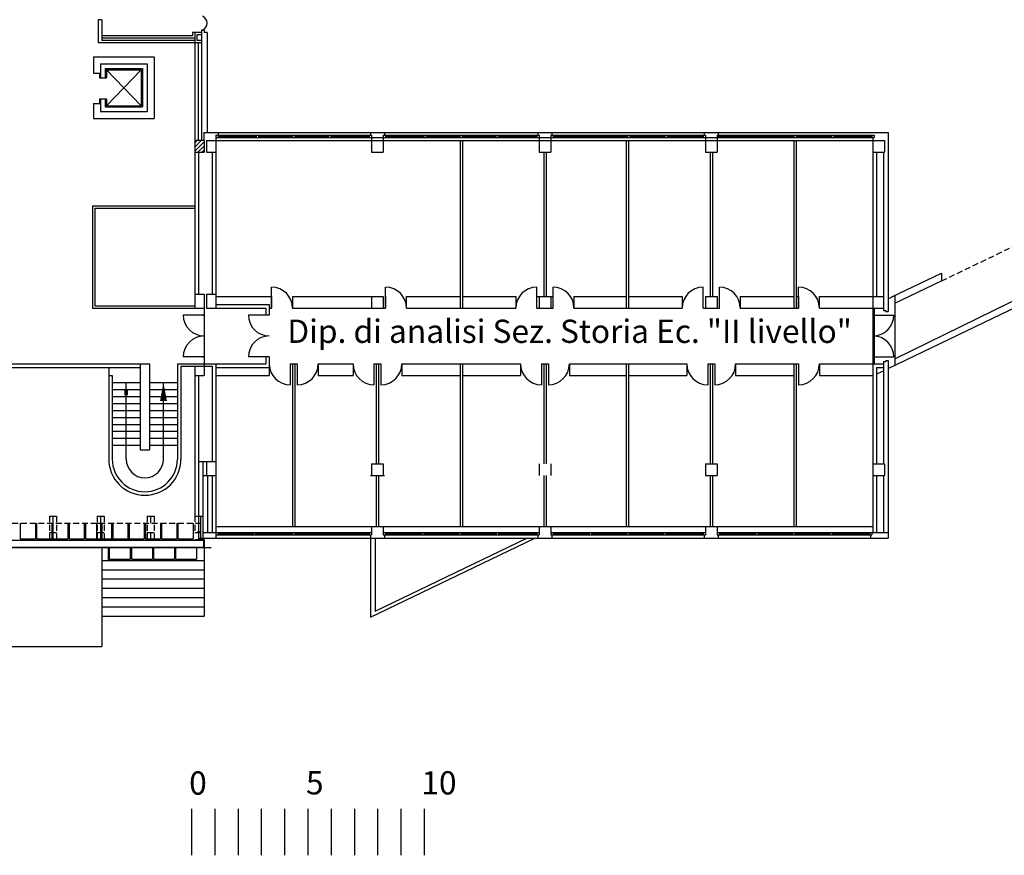
# Model space of a CAD drawing. Extents: x -162 to 474, y -142 to 123.
# Drawn here: x -8 to 34, y 41 to 77 of the extents above; entities that cross this region are included whole.
import ezdxf

# ---------------------------------------------------------------- set-up
doc = ezdxf.new("R2010")
doc.units = 0
doc.header["$MEASUREMENT"] = 0
doc.linetypes.add('TRATTEGGIATA2', pattern=[0.375, 0.25, -0.125])
for name, color, linetype in [('DESTINAZ', 7, 'CONTINUOUS'), ('DESTINAZIONE', 1, 'CONTINUOUS'), ('DESTINAZIONI', 20, 'CONTINUOUS'), ('INFISSIESTERNI', 9, 'CONTINUOUS'), ('INFISSINT', 5, 'CONTINUOUS'), ('QUOTE', 1, 'CONTINUOUS'), ('STRUTTURE', 7, 'CONTINUOUS')]:
    doc.layers.add(name, color=color, linetype=linetype)
doc.styles.get("Standard").update_dxf_attribs({"font": 'ISOCP'})

# ---------------------------------------------------------------- blocks, each defined once
blk = doc.blocks.new('A$C165528E9')
at = {"layer": 'QUOTE', "color": 0}
for p, q in [((0.103, 2), (0.103, 0)), ((0.103, 2), (0.103, 0)), ((1.103, 2), (1.103, 0.001)), ((2.103, 2), (2.103, 0)), ((3.103, 2), (3.103, 0.001)), ((4.103, 2), (4.103, 0)), ((5.103, 2), (5.103, 0.001)), ((6.103, 2), (6.103, 0)), ((7.103, 2), (7.103, 0.001)), ((8.103, 2), (8.103, 0)), ((9.103, 2), (9.103, 0.001)), ((10.103, 2), (10.103, 0)), ((1.103, 1.5), (1.103, 0.5))]:
    blk.add_line(p, q, dxfattribs=at)
at = {"layer": 'DESTINAZIONE', "color": 0, "ltscale": 2}
blk.add_text('10', height=1, dxfattribs=at).set_placement((9.982, 2.616))
at = {"layer": 'QUOTE', "color": 0, "ltscale": 2, "char_height": 1, "width": 0.15722, "attachment_point": 1}
for s, insert in [('0', (0, 3.608)), ('5', (5.022, 3.619))]:
    blk.add_mtext(s, dxfattribs=dict(at, insert=insert))
blk = doc.blocks.new('A$C7C417DF4')
at = {"layer": 'DESTINAZIONI', "color": 0}
blk.add_blockref('A$C165528E9', (0, 0), dxfattribs=at)

msp = doc.modelspace()

# ---------------------------------------------------------------- hatches: boundary and pattern name
at = {"layer": 'STRUTTURE'}
h = msp.add_hatch(dxfattribs=at)
h.set_pattern_fill('ANSI31', color=256, style=0)
h.set_pattern_definition([(45, (-165.65172, 21.42312), (-0.08838835, 0.08838835), [])])
h.paths.add_polyline_path([(-0.93169, 71.37312), (-0.72672, 71.37312), (-0.72672, 71.87312), (-0.93169, 71.87312)])
h.paths.add_polyline_path([(-0.72672, 71.37312), (-0.53169, 71.37312), (-0.53169, 71.87312), (-0.72672, 71.87312)])
h.paths.add_polyline_path([(-0.72672, 78.97312), (-0.93169, 78.97312), (-0.93169, 78.57312), (-0.72672, 78.57312)])
h.paths.add_polyline_path([(-0.53169, 78.97312), (-0.72672, 78.97312), (-0.72672, 78.57312), (-0.53169, 78.57312)])

# ---------------------------------------------------------------- linework, layer by layer
at = {"layer": 'INFISSIESTERNI'}
for p, q in [((-0.03045, 72.01312), (6.66955, 72.01312)), ((0.06955, 72.11312), (0.06955, 72.01312)), ((0.06955, 72.11312), (6.61955, 72.11312)), ((0.06955, 72.06312), (1.71584, 72.06312)), ((1.71584, 72.11312), (1.71584, 72.01312)), ((1.81584, 72.11312), (1.81584, 72.01312)), ((1.81584, 72.06312), (3.27328, 72.06312)), ((3.37328, 72.06312), (4.81584, 72.06312)), ((4.81584, 72.11312), (4.81584, 72.01312)), ((4.91584, 72.11312), (4.91584, 72.01312)), ((4.91584, 72.06312), (6.56955, 72.06312)), ((6.56955, 72.11312), (6.56955, 72.01312)), ((7.16955, 72.01312), (13.76955, 72.01312)), ((7.16955, 72.01312), (13.87328, 72.01312)), ((7.21955, 72.11312), (13.82328, 72.11312)), ((7.26955, 72.11312), (7.26955, 72.01312)), ((7.26955, 72.06312), (8.91099, 72.06312)), ((8.91099, 72.11312), (8.91099, 72.01312)), ((9.01099, 72.11312), (9.01099, 72.01312)), ((9.01099, 72.06312), (10.46955, 72.06312)), ((10.46955, 72.11312), (10.46955, 72.01312)), ((10.56955, 72.11312), (10.56955, 72.01312)), ((10.56955, 72.06312), (12.01099, 72.06312)), ((12.01099, 72.11312), (12.01099, 72.01312)), ((12.11099, 72.11312), (12.11099, 72.01312)), ((12.11099, 72.06312), (13.76955, 72.06312)), ((13.76955, 72.11312), (13.76955, 72.01312)), ((14.37328, 72.01312), (21.02328, 72.01312)), ((14.42328, 72.11312), (21.01955, 72.11312)), ((14.47328, 72.11312), (14.47328, 72.01312)), ((14.47328, 72.06312), (17.67328, 72.06312)), ((17.77234, 72.06312), (19.27234, 72.06312)), ((19.37234, 72.06312), (20.92389, 72.06312)), ((20.92389, 72.11351), (20.92389, 72.01351)), ((21.49423, 72.01312), (28.19423, 72.01312)), ((21.52328, 72.11312), (28.27328, 72.11312)), ((21.52328, 72.06312), (24.82328, 72.06312)), ((21.52328, 72.01312), (24.82328, 72.01312)), ((24.82328, 72.11312), (24.82328, 72.01312)), ((24.87328, 72.01312), (28.27328, 72.01312)), ((24.92328, 72.11312), (24.92328, 72.01312)), ((24.92328, 72.06312), (26.44675, 72.06312)), ((26.44675, 72.11312), (26.44675, 72.01312)), ((26.54675, 72.11312), (26.54675, 72.01312)), ((26.54675, 72.06312), (28.17328, 72.06312)), ((28.17328, 72.11312), (28.17328, 72.01312)), ((28.27328, 72.11312), (28.27328, 72.01312)), ((28.27328, 64.67312), (28.27328, 62.27312)), ((-8.43243, 55.42312), (-8.43243, 54.74812)), ((-7.78243, 55.42312), (-7.78243, 54.74812)), ((-7.73243, 55.42312), (-7.73243, 54.74812)), ((-7.08243, 55.42312), (-7.08243, 54.74812)), ((-7.03243, 55.42312), (-7.03243, 54.74812)), ((-6.38243, 55.42312), (-6.38243, 54.74812)), ((-6.33243, 55.42312), (-6.33243, 54.74812)), ((-5.68243, 55.42312), (-5.68243, 54.74812)), ((-5.63243, 55.42312), (-5.63243, 54.74812)), ((-5.15464, 55.42312), (-5.15464, 54.74812)), ((-4.98243, 55.42312), (-4.98243, 54.69812)), ((-4.93243, 55.42312), (-4.93243, 54.74812)), ((-4.93243, 55.42312), (-4.93243, 54.69812)), ((-4.50464, 55.42312), (-4.50464, 54.74812)), ((-4.45464, 55.42312), (-4.45464, 54.74812)), ((-3.80464, 55.42312), (-3.80464, 54.74812)), ((-3.75464, 55.42312), (-3.75464, 54.74812)), ((-3.10464, 55.42312), (-3.10464, 54.74812)), ((-3.05464, 55.42312), (-3.05464, 54.74812)), ((-2.40464, 55.42312), (-2.40464, 54.74812)), ((-2.35464, 55.42312), (-2.35464, 54.74812)), ((-1.70464, 55.42312), (-1.70464, 54.74812)), ((-1.65464, 55.42312), (-1.65464, 54.74812)), ((-1.00464, 55.42312), (-1.00464, 54.74812)), ((-9.40253, 54.69812), (-0.73243, 54.69812)), ((-8.43243, 54.74812), (-7.78243, 54.74812)), ((-7.73243, 54.74812), (-7.08243, 54.74812)), ((-7.03243, 54.74812), (-6.38243, 54.74812)), ((-6.33243, 54.74812), (-5.68243, 54.74812)), ((-5.63243, 54.74812), (-4.98243, 54.74812)), ((-5.32964, 54.69812), (-0.55172, 54.69812)), ((-5.15464, 54.74812), (-4.50464, 54.74812)), ((-4.93243, 54.74812), (-4.28243, 54.74812)), ((-4.45464, 54.74812), (-3.80464, 54.74812)), ((-4.23243, 54.74812), (-3.58243, 54.74812)), ((-3.75464, 54.74812), (-3.10464, 54.74812)), ((-3.05464, 54.74812), (-2.40464, 54.74812)), ((-2.35464, 54.74812), (-1.70464, 54.74812)), ((-1.65464, 54.74812), (-1.00464, 54.74812)), ((-0.55172, 54.69812), (-0.55172, 54.39812)), ((-0.52672, 54.72312), (-0.52672, 54.37312)), ((-0.02672, 55.02312), (6.62328, 55.02312)), ((-0.02672, 54.92312), (6.52417, 54.92312)), ((-0.02672, 54.92312), (6.57417, 54.92312)), ((0.07328, 55.02312), (0.07328, 54.92312)), ((0.07328, 54.97312), (1.57328, 54.97312)), ((0.12417, 55.02312), (6.67417, 55.02312)), ((0.12417, 54.92312), (6.52417, 54.92312)), ((1.57328, 55.02312), (1.57328, 54.92312)), ((1.67328, 55.02312), (1.67328, 54.92312)), ((1.67328, 54.97312), (3.27328, 54.97312)), ((3.27328, 55.02312), (3.27328, 54.92312)), ((3.37328, 55.02312), (3.37328, 54.92312)), ((3.37328, 54.97312), (4.97328, 54.97312)), ((4.92417, 54.97312), (6.57417, 54.97312)), ((4.97328, 55.02312), (4.97328, 54.92312)), ((5.07328, 55.02312), (5.07328, 54.92312)), ((5.07328, 54.97312), (6.52328, 54.97312)), ((6.57417, 55.02312), (6.57417, 54.92312)), ((6.57417, 54.92312), (6.62417, 54.92312)), ((7.17417, 55.02312), (13.82328, 55.02312)), ((7.22417, 55.02312), (7.32417, 55.02312)), ((7.22417, 54.92312), (13.82328, 54.92312)), ((7.27417, 55.02312), (7.27417, 54.92312)), ((7.27417, 54.97312), (8.82417, 54.97312)), ((7.27417, 54.92312), (7.32417, 54.92312)), ((7.32417, 55.02312), (13.87328, 55.02312)), ((7.32417, 54.92312), (13.77417, 54.92312)), ((8.82417, 55.02312), (8.82417, 54.92312)), ((8.92417, 55.02312), (8.92417, 54.92312)), ((8.92417, 54.97312), (10.42417, 54.97312)), ((10.42417, 55.02312), (10.42417, 54.92312)), ((10.52417, 55.02312), (10.52417, 54.92312)), ((10.52417, 54.97312), (12.02417, 54.97312)), ((12.02417, 55.02312), (12.02417, 54.92312)), ((12.12417, 55.02312), (12.12417, 54.92312)), ((12.12417, 54.97312), (13.77417, 54.97312)), ((13.77417, 55.02312), (13.77417, 54.92312)), ((14.37328, 55.02312), (21.02328, 55.02312)), ((14.42328, 54.92312), (20.97328, 54.92312)), ((14.42417, 55.02312), (14.52417, 55.02312)), ((14.42417, 55.02312), (14.52417, 55.02312)), ((14.42417, 55.02312), (14.52417, 55.02312)), ((14.47417, 55.02312), (14.47417, 54.92312)), ((14.47417, 54.97312), (16.02417, 54.97312)), ((14.47417, 54.92312), (14.52417, 54.92312)), ((14.47417, 54.92312), (14.52417, 54.92312)), ((14.52417, 55.02312), (20.97225, 55.02312)), ((14.52417, 54.97312), (16.02417, 54.97312)), ((14.52417, 54.92312), (20.92417, 54.92312)), ((14.52417, 54.92312), (20.92417, 54.92312)), ((16.02417, 55.02312), (16.02417, 54.92312)), ((16.12417, 55.02312), (16.12417, 54.92312)), ((16.12417, 54.97312), (17.62417, 54.97312)), ((17.62417, 55.02312), (17.62417, 54.92312)), ((17.72417, 55.02312), (17.72417, 54.92312)), ((17.72417, 54.97312), (19.22417, 54.97312)), ((19.22417, 55.02312), (19.22417, 54.92312)), ((19.32417, 55.02312), (19.32417, 54.92312)), ((19.32417, 54.97312), (20.92417, 54.97312)), ((20.92417, 55.02312), (20.92417, 54.92312)), ((21.52328, 55.02312), (28.17314, 55.02312)), ((21.52328, 54.92312), (28.12314, 54.92312)), ((21.57225, 54.92312), (21.57328, 54.92312)), ((21.62314, 55.02312), (21.62314, 54.92312)), ((21.62314, 54.97312), (23.17314, 54.97312)), ((23.17314, 55.02312), (23.17314, 54.92312)), ((23.27314, 55.02312), (23.27314, 54.92312)), ((23.27314, 54.97312), (24.77314, 54.97312)), ((24.77314, 55.02312), (24.77314, 54.92312)), ((24.87314, 55.02312), (24.87314, 54.92312)), ((24.87314, 54.97312), (26.37314, 54.97312)), ((26.37314, 55.02312), (26.37314, 54.92312)), ((26.47314, 55.02312), (26.47314, 54.92312)), ((26.47314, 54.97312), (28.07314, 54.97312)), ((28.07314, 55.02312), (28.07314, 54.92312)), ((-9.42753, 54.37312), (-0.22672, 54.37312)), ((-9.40253, 54.39812), (-0.55172, 54.39812)), ((-5.32964, 54.39812), (-0.55172, 54.39812)), ((-5.32964, 54.37312), (-0.52964, 54.37312)), ((-4.65464, 54.37312), (-4.65464, 53.82312)), ((-4.60464, 54.37312), (-4.60464, 53.87312)), ((-3.70464, 54.37312), (-3.70464, 53.87312)), ((-3.65464, 54.37312), (-3.65464, 53.87312)), ((-2.75464, 54.37312), (-2.75464, 53.87312)), ((-2.70464, 54.37312), (-2.70464, 53.87312)), ((-1.80464, 54.37312), (-1.80464, 53.87312)), ((-1.75464, 54.37312), (-1.75464, 53.87312)), ((-0.85464, 54.37312), (-0.85464, 53.87312)), ((-4.92964, 53.82312), (-0.52964, 53.82312)), ((-4.60464, 53.87312), (-3.70464, 53.87312)), ((-3.65464, 53.87312), (-2.75464, 53.87312)), ((-2.70464, 53.87312), (-1.80464, 53.87312)), ((-1.75464, 53.87312), (-0.85464, 53.87312))]:
    msp.add_line(p, q, dxfattribs=at)
at = {"layer": 'INFISSIESTERNI', "linetype": 'TRATTEGGIATA2'}
for p, q in [((3.27328, 72.11312), (3.27328, 72.01312)), ((3.37328, 72.11312), (3.37328, 72.01312)), ((16.07234, 72.11312), (16.07234, 72.01312)), ((16.17234, 72.11312), (16.17234, 72.01312)), ((17.67328, 72.11312), (17.67328, 72.01312)), ((17.77328, 72.11312), (17.77328, 72.01312)), ((19.27234, 72.11312), (19.27234, 72.01312)), ((19.37234, 72.11312), (19.37234, 72.01312))]:
    msp.add_line(p, q, dxfattribs=at)
at = {"layer": 'INFISSIESTERNI'}
for centre, start, end in [((28.22328, 64.37312), 270, 0), ((28.22328, 62.57312), 0, 90)]:
    msp.add_arc(centre, 0.9, start, end, dxfattribs=at)
at = {"layer": 'INFISSINT'}
for p, q in [((2.37328, 64.67312), (2.37328, 65.57312)), ((7.27328, 64.67312), (7.27328, 65.57312)), ((13.77328, 64.67312), (13.77328, 65.57312)), ((14.47328, 64.67312), (14.47328, 65.57312)), ((20.92328, 64.67312), (20.92328, 65.57312)), ((21.62328, 64.67312), (21.62328, 65.57312)), ((25.02328, 64.67312), (25.02328, 65.57312)), ((-0.52672, 64.37312), (-1.42672, 64.37312)), ((2.27328, 64.37312), (1.37328, 64.37312)), ((28.22328, 64.37312), (29.12328, 64.37312)), ((-0.52672, 62.57312), (-1.42672, 62.57312)), ((2.27328, 62.57312), (1.37328, 62.57312)), ((3.17328, 62.27312), (3.17328, 61.37312)), ((3.47328, 62.27312), (3.47328, 61.37312)), ((6.77328, 62.27399), (6.77328, 61.37399)), ((7.07328, 62.27399), (7.07328, 61.37399)), ((13.97328, 62.27399), (13.97328, 61.37399)), ((14.27328, 62.27399), (14.27328, 61.37399)), ((21.12328, 62.27312), (21.12328, 61.37399)), ((21.42328, 62.27312), (21.42328, 61.37399)), ((25.02328, 62.27399), (25.02328, 61.37399)), ((28.22328, 62.57312), (29.12328, 62.57312))]:
    msp.add_line(p, q, dxfattribs=at)
for centre, start, end in [((2.37328, 64.67312), 0, 90), ((7.27328, 64.67312), 360, 90), ((13.77328, 64.67312), 90, 180), ((14.47328, 64.67312), 0, 90), ((20.92328, 64.67312), 90, 180), ((21.62328, 64.67312), 0, 90), ((25.02328, 64.67312), 0, 90), ((-0.52672, 64.37312), 180, 270), ((2.27328, 64.37312), 180, 270), ((-0.52672, 62.57312), 90, 180), ((2.27328, 62.57312), 90, 180), ((3.17328, 62.27312), 180, 270), ((3.47328, 62.27312), 270, 0), ((6.77328, 62.27399), 180, 270), ((7.07328, 62.27399), 270, 0), ((13.97328, 62.27399), 180, 270), ((14.27328, 62.27399), 270, 0), ((21.12328, 62.27399), 180, 270), ((21.42328, 62.27399), 270, 359.944543), ((25.02328, 62.27399), 270, 0)]:
    msp.add_arc(centre, 0.9, start, end, dxfattribs=at)
at = {"layer": 'STRUTTURE'}
for p, q in [((-5.08169, 77.07312), (-5.08169, 76.07312)), ((-4.93169, 77.07312), (-5.08169, 77.07312)), ((-4.93169, 77.07312), (-4.93169, 76.17312)), ((-0.64169, 76.62312), (-0.64169, 71.87312)), ((-0.52169, 76.62312), (-0.64169, 76.62312)), ((-0.52169, 76.62312), (-0.52169, 76.52312)), ((-1.03169, 76.37312), (-4.93169, 76.37312)), ((-0.94169, 76.27312), (-4.93169, 76.27312)), ((-0.64169, 76.52312), (-1.03169, 76.52312)), ((-1.03169, 76.52312), (-1.03169, 76.37312)), ((-0.84169, 76.42312), (-0.84169, 76.17312)), ((-0.64169, 76.42312), (-0.84169, 76.42312)), ((-0.39904, 76.52312), (-0.52169, 76.52312)), ((-0.39904, 76.52312), (-0.39904, 72.22312)), ((-0.64169, 76.07312), (-5.08169, 76.07312)), ((-0.94169, 76.17312), (-4.93169, 76.17312)), ((-0.64169, 76.17312), (-0.84169, 76.17312)), ((-4.73169, 73.37312), (-3.23169, 74.92312)), ((-4.73169, 74.92312), (-3.23169, 73.37312)), ((-0.54169, 72.22312), (28.87328, 72.22312)), ((-0.54169, 72.22312), (-0.54169, 71.87312)), ((6.59423, 72.01312), (7.16955, 72.01312)), ((6.61955, 72.22312), (6.61955, 72.11312)), ((6.61955, 72.11312), (6.66955, 72.11312)), ((6.66955, 72.11312), (6.66955, 71.37312)), ((7.16955, 72.11312), (7.16955, 71.37312)), ((7.16955, 72.11312), (7.21955, 72.11312)), ((7.21955, 72.22312), (7.21955, 72.11312)), ((13.87328, 72.01312), (14.37328, 72.01312)), ((20.97389, 72.22351), (20.97389, 72.11351)), ((20.99423, 72.01312), (21.49423, 72.01312)), ((21.02328, 72.11351), (21.02328, 71.37351)), ((21.52328, 72.11351), (21.52328, 71.37351)), ((21.57389, 72.22351), (21.57389, 72.11351)), ((-0.52575, 71.87312), (-0.93169, 71.87312)), ((-0.02764, 71.87312), (28.22328, 71.87312)), ((-0.92672, 71.37312), (-0.52575, 71.37312)), ((21.02328, 71.37312), (21.52328, 71.37312)), ((-0.52672, 64.67312), (-0.52672, 62.17312)), ((-4.47672, 62.27312), (-2.87672, 62.27312)), ((5.87328, 62.27399), (5.87328, 61.77312)), ((13.07328, 62.27399), (13.07328, 61.77312)), ((20.22328, 62.27399), (20.22328, 61.77312)), ((-0.92672, 62.17312), (-0.92672, 61.77312)), ((-0.92672, 62.17312), (-0.52672, 62.17312)), ((-0.52672, 62.17312), (-0.52672, 61.77312)), ((-3.87672, 58.17312), (-3.87672, 61.47312)), ((-3.87672, 58.17312), (-3.87672, 61.47312)), ((-2.27672, 58.17312), (-2.27672, 61.47312)), ((-0.92672, 61.77312), (-0.92672, 55.72312)), ((-0.77672, 61.77312), (-0.77672, 55.04812)), ((-3.92672, 60.92312), (-3.92672, 61.12312)), ((-3.82672, 60.92312), (-3.82672, 61.12312)), ((-2.27672, 58.17312), (-2.27672, 60.37312)), ((-3.27672, 58.57312), (-2.87672, 58.57312)), ((-0.57672, 58.07312), (-0.57672, 54.77312)), ((-0.37672, 57.47312), (-0.37672, 55.02312)), ((6.62328, 57.47312), (7.22328, 57.47312)), ((-7.17682, 55.72312), (-6.87682, 55.72312)), ((-7.02682, 55.72312), (-7.02682, 55.42312)), ((-5.12964, 55.72312), (-4.82964, 55.72312)), ((-4.97964, 55.72312), (-4.97964, 55.42312)), ((-2.97964, 55.72312), (-2.67964, 55.72312)), ((-2.82964, 55.72312), (-2.82964, 55.42312)), ((-0.92672, 55.72312), (-0.57672, 55.72312)), ((-0.67964, 55.72312), (-0.67964, 55.02312)), ((-5.12964, 55.42312), (-4.82964, 55.42312)), ((-0.82964, 55.04812), (-0.67964, 55.04812)), ((-0.02672, 55.27312), (28.22328, 55.27312)), ((6.67417, 55.27312), (6.67417, 54.92312)), ((7.17417, 55.27312), (7.17417, 54.92312)), ((13.87328, 55.27312), (13.87328, 54.92312)), ((14.37328, 55.27312), (14.37328, 54.92312)), ((21.02328, 55.27312), (21.02328, 54.92312)), ((21.52328, 55.27312), (21.52328, 54.92312)), ((-7.17672, 55.02312), (-6.87672, 55.02312)), ((-7.17672, 54.72312), (-6.87672, 54.72312)), ((-7.02672, 55.02312), (-7.02672, 54.72312)), ((-7.02672, 54.97312), (-7.02672, 54.72312)), ((-5.15464, 55.02312), (-4.92672, 55.02312)), ((-5.12964, 54.72312), (-4.92672, 54.72312)), ((-4.97964, 55.02312), (-4.82964, 55.02312)), ((-2.97964, 55.02312), (-2.77672, 55.02312)), ((-2.97964, 55.02312), (-2.67964, 55.02312)), ((-2.97964, 54.72312), (-2.77672, 54.72312)), ((-2.97964, 54.72312), (-2.67964, 54.72312)), ((-2.82964, 55.02312), (-2.82964, 54.72312)), ((-0.92672, 55.02312), (-0.67964, 55.02312)), ((-0.92672, 54.72312), (-0.62672, 54.72312)), ((-0.92672, 54.69812), (-0.62672, 54.69812)), ((-0.82964, 55.02312), (-0.67964, 55.02312)), ((-0.82964, 54.72312), (-0.52672, 54.72312)), ((-0.77672, 55.02312), (-0.77672, 54.72312)), ((-0.67964, 55.02312), (-0.67964, 54.77312)), ((-0.57672, 55.02312), (-0.02672, 55.02312)), ((6.62328, 51.37504), (13.69108, 54.77312)), ((6.62417, 54.92312), (6.67417, 54.92312)), ((6.62417, 54.92312), (6.62417, 54.77312)), ((6.82328, 51.63763), (13.3449, 54.77312)), ((7.17417, 54.92312), (7.22417, 54.92312)), ((7.22417, 54.92312), (7.27417, 54.92312)), ((7.22417, 54.92312), (7.27417, 54.92312)), ((7.22417, 54.92312), (7.22417, 54.77312)), ((13.77328, 54.92312), (13.77417, 54.92312)), ((13.77328, 54.92312), (13.77417, 54.92312)), ((13.82328, 54.92312), (13.82328, 54.77312)), ((13.82328, 54.92312), (13.87328, 54.92312)), ((14.37314, 54.92312), (14.42328, 54.92312)), ((14.42328, 54.92312), (14.42328, 54.77312)), ((20.97328, 54.92312), (20.97328, 54.77312)), ((20.97328, 54.92312), (21.02328, 54.92312)), ((21.52328, 54.92312), (21.57328, 54.92312)), ((21.57328, 54.92312), (21.57328, 54.77312)), ((28.12314, 54.92312), (28.12314, 54.77312)), ((28.12314, 54.92312), (28.17314, 54.92312)), ((28.17314, 55.02312), (28.17314, 54.92312)), ((-4.92964, 54.37312), (-4.92964, 50.12312)), ((-4.92964, 53.42312), (-0.52964, 53.42312)), ((-4.92964, 53.02312), (-0.52964, 53.02312)), ((-4.92672, 53.02312), (-0.92672, 53.02312)), ((-4.92964, 52.62312), (-0.52964, 52.62312)), ((-4.92964, 52.22312), (-0.52964, 52.22312)), ((-4.92964, 51.82312), (-0.52964, 51.82312)), ((-4.92964, 51.42312), (-0.52964, 51.42312)), ((-9.92753, 50.12312), (-4.92964, 50.12312))]:
    msp.add_line(p, q, dxfattribs=at)
at = {"layer": 'STRUTTURE', "color": 7}
for p, q in [((-0.93169, 76.52312), (-0.93169, 71.87312)), ((-0.78169, 76.07312), (-0.78169, 71.87312)), ((-5.28169, 75.47312), (-2.68169, 75.47312)), ((-5.28169, 75.47312), (-5.28169, 74.77312)), ((-2.68169, 75.47312), (-2.68169, 72.82312)), ((-4.98169, 75.17312), (-2.98169, 75.17312)), ((-4.98169, 75.17312), (-4.98169, 74.57312)), ((-4.78169, 74.97312), (-3.18169, 74.97312)), ((-4.78169, 74.97312), (-4.78169, 74.57312)), ((-3.18169, 74.97312), (-3.18169, 73.32312)), ((-2.98169, 75.17312), (-2.98169, 73.12312)), ((-5.28169, 74.77312), (-4.98169, 74.77312)), ((-5.03169, 74.77312), (-5.03169, 74.57312)), ((-5.03169, 74.57312), (-4.73169, 74.57312)), ((-4.73169, 74.92312), (-3.23169, 74.92312)), ((-4.73169, 74.92312), (-4.73169, 74.57312)), ((-3.23169, 74.92312), (-3.23169, 73.37312)), ((-5.03169, 73.67312), (-4.73169, 73.67312)), ((-5.03169, 73.67312), (-5.03169, 73.47312)), ((-4.98169, 73.67312), (-4.98169, 73.12312)), ((-4.78169, 73.67312), (-4.78169, 73.32312)), ((-4.73169, 73.67312), (-4.73169, 73.37312)), ((-5.28169, 73.47312), (-5.28169, 72.82312)), ((-5.28169, 73.47312), (-4.98169, 73.47312)), ((-4.78169, 73.32312), (-3.18169, 73.32312)), ((-4.73169, 73.37312), (-3.23169, 73.37312)), ((-5.28169, 72.82312), (-2.68169, 72.82312)), ((-4.98169, 73.12312), (-2.98169, 73.12312)), ((-0.02764, 72.11312), (-0.02764, 65.27312)), ((-0.02764, 72.11312), (0.06955, 72.11312)), ((0.06955, 72.22312), (0.06955, 72.11312)), ((13.82328, 72.22312), (13.82328, 72.11312)), ((13.82328, 72.11312), (13.87328, 72.11312)), ((13.87328, 72.11312), (13.87328, 71.87312)), ((14.37328, 72.11312), (14.37328, 71.37312)), ((14.37328, 72.11312), (14.42328, 72.11312)), ((14.42328, 72.22312), (14.42328, 72.11312)), ((28.22328, 72.01312), (28.22328, 57.97312)), ((28.87328, 72.22312), (28.87328, 65.40118)), ((-0.93169, 71.87312), (-0.93169, 71.37312)), ((-0.52575, 71.87312), (-0.52575, 71.37312)), ((-0.42764, 71.87312), (-0.02764, 71.87312)), ((-0.42672, 71.87312), (-0.42672, 71.37312)), ((6.67328, 71.87312), (7.17328, 71.87312)), ((7.17328, 71.87312), (7.17328, 71.37312)), ((10.47328, 71.87312), (10.47328, 64.67312)), ((10.57328, 71.87312), (10.57328, 64.67312)), ((13.87328, 71.87312), (13.87328, 71.37312)), ((13.87328, 71.87312), (14.37328, 71.87312)), ((14.37328, 71.87312), (14.37328, 71.37312)), ((17.62328, 71.87312), (17.62328, 64.67312)), ((17.72328, 71.87312), (17.72328, 64.67312)), ((21.02328, 71.87312), (21.02328, 71.37312)), ((21.02328, 71.87312), (21.52328, 71.87312)), ((21.02328, 71.87312), (21.52328, 71.87312)), ((21.52328, 71.87312), (21.52328, 71.37312)), ((24.82328, 71.87312), (24.82328, 64.67312)), ((24.92328, 71.87312), (24.92328, 64.67312)), ((28.22328, 71.87312), (28.72328, 71.87312)), ((28.72328, 71.87312), (28.72328, 71.37312)), ((-0.92672, 71.37312), (-0.92672, 64.67312)), ((-0.77672, 71.37312), (-0.77672, 65.27312)), ((-0.42672, 71.37312), (-0.02672, 71.37312)), ((-0.17764, 71.37312), (-0.17764, 65.27312)), ((6.67328, 71.37312), (7.17328, 71.37312)), ((13.87328, 71.37312), (14.37328, 71.37312)), ((14.07328, 71.37312), (14.07328, 65.17312)), ((14.17328, 71.37312), (14.17328, 65.17312)), ((21.22328, 71.37312), (21.22328, 65.17312)), ((21.32328, 71.37312), (21.32328, 65.17312)), ((28.22328, 71.37312), (28.72328, 71.37312)), ((28.37328, 71.37312), (28.37328, 65.17312)), ((28.67328, 71.37312), (28.67328, 65.17312)), ((29.17328, 62.49642), (46.52419, 70.97883)), ((-5.32672, 69.07312), (-5.32672, 64.67312)), ((-5.32672, 69.07312), (-0.92672, 69.07312)), ((-5.22672, 68.97312), (-0.92672, 68.97312)), ((-5.22672, 68.97312), (-5.22672, 64.77312)), ((28.87328, 68.30312), (28.87328, 64.52312)), ((29.04329, 65.15005), (31.17328, 66.17411)), ((31.17328, 66.17411), (31.17328, 65.84124)), ((29.17328, 64.87967), (31.17328, 65.84124)), ((-0.92672, 65.27312), (-0.52672, 65.27312)), ((-0.52672, 65.27312), (-0.52672, 64.67312)), ((-0.42672, 65.27312), (-0.02672, 65.27312)), ((-0.42672, 65.27312), (-0.42672, 64.67312)), ((-0.02672, 65.27312), (-0.02672, 64.67312)), ((28.67328, 65.27312), (28.67328, 64.57312)), ((28.87328, 62.07246), (35.87328, 65.43794)), ((28.87328, 65.06831), (29.17328, 65.21254)), ((29.17328, 65.21254), (29.17328, 62.2167)), ((-5.22672, 64.77312), (-0.92672, 64.77312)), ((-0.02672, 65.17312), (2.37328, 65.17312)), ((-0.02672, 64.82312), (2.27328, 64.82312)), ((2.27328, 64.82312), (2.27328, 64.37312)), ((2.37328, 65.17312), (2.37328, 64.67312)), ((3.27328, 65.17312), (3.27328, 64.67312)), ((3.27328, 65.17312), (7.17328, 65.17312)), ((6.67328, 65.17312), (7.17328, 65.17312)), ((6.67328, 65.17312), (6.67328, 64.67312)), ((7.17328, 65.17312), (7.17328, 64.67312)), ((7.27328, 65.17312), (7.27328, 64.67312)), ((8.17328, 64.67312), (8.17328, 65.17312)), ((8.17328, 65.17312), (10.47328, 65.17312)), ((10.57328, 65.17312), (12.87328, 65.17312)), ((12.87328, 65.17312), (12.87328, 64.67312)), ((13.77328, 65.17312), (14.07328, 65.17312)), ((13.87328, 65.17312), (13.87328, 64.67312)), ((13.87328, 65.17312), (14.37328, 65.17312)), ((14.17328, 65.17312), (14.47328, 65.17312)), ((14.37328, 65.17312), (14.37328, 64.67312)), ((15.37328, 65.17312), (15.37328, 64.67312)), ((15.37328, 65.17312), (17.62328, 65.17312)), ((17.72328, 65.17312), (20.02328, 65.17312)), ((20.02328, 65.17312), (20.02328, 64.67312)), ((21.02328, 65.17312), (21.02328, 64.67312)), ((21.02328, 65.17312), (21.52328, 65.17312)), ((21.02328, 65.17312), (21.52328, 65.17312)), ((21.52328, 65.17312), (21.52328, 64.67312)), ((22.52328, 65.17312), (22.52328, 64.67312)), ((22.52328, 65.17312), (24.82328, 65.17312)), ((24.92328, 65.17312), (25.02328, 65.17312)), ((25.02328, 65.17312), (25.02328, 64.67312)), ((25.92328, 64.67312), (25.92328, 65.17312)), ((25.92328, 65.17312), (28.27328, 65.17312)), ((28.22328, 65.17312), (28.67328, 65.17312)), ((-5.32672, 64.67312), (-0.92672, 64.67312)), ((-0.92672, 64.67312), (-0.72672, 64.67312)), ((-0.92672, 64.67312), (-0.52672, 64.67312)), ((-0.92672, 64.67312), (-0.52672, 64.67312)), ((-0.92672, 64.67312), (-0.52672, 64.67312)), ((-0.57672, 64.37312), (-0.52672, 64.37312)), ((-0.42672, 64.67312), (-0.02672, 64.67312)), ((-0.02672, 64.67312), (2.12328, 64.67312)), ((-0.02672, 64.67312), (2.12328, 64.67312)), ((2.12328, 64.67312), (2.12328, 64.37312)), ((2.27328, 64.67312), (2.37328, 64.67312)), ((2.27328, 64.67312), (2.37328, 64.67312)), ((3.27328, 64.67312), (7.27328, 64.67312)), ((3.27328, 64.67312), (7.27328, 64.67312)), ((6.67328, 64.67312), (7.17328, 64.67312)), ((8.17328, 64.67312), (12.87328, 64.67312)), ((8.17328, 64.67312), (12.87328, 64.67312)), ((13.77328, 64.67312), (14.47328, 64.67312)), ((13.77328, 64.67312), (14.47328, 64.67312)), ((13.82328, 64.67312), (14.42328, 64.67312)), ((14.37328, 64.67312), (14.47328, 64.67312)), ((15.37328, 64.67312), (20.02328, 64.67312)), ((15.37328, 64.67312), (20.02328, 64.67312)), ((20.92328, 64.67312), (21.62328, 64.67312)), ((20.92328, 64.67312), (21.62328, 64.67312)), ((21.02328, 64.67312), (21.52328, 64.67312)), ((22.52328, 64.67312), (25.02328, 64.67312)), ((22.52328, 64.67312), (25.02328, 64.67312)), ((25.92328, 64.67312), (28.27328, 64.67312)), ((25.92328, 64.67312), (28.67328, 64.67312)), ((28.22328, 64.67312), (28.67328, 64.67312)), ((28.27328, 64.67312), (28.47328, 64.67312)), ((28.67328, 64.57312), (28.77328, 64.57312)), ((28.77328, 64.57312), (28.77328, 64.52312)), ((28.77328, 64.52312), (28.87328, 64.52312)), ((-0.57672, 63.47312), (-0.52672, 63.47312)), ((-12.02753, 62.27312), (-4.47672, 62.27312)), ((-4.62672, 62.27312), (-4.47672, 62.27312)), ((-3.27672, 62.27312), (-3.27672, 58.57312)), ((-3.27672, 62.27312), (-2.87672, 62.27312)), ((-2.87672, 62.27312), (-2.87672, 58.57312)), ((-1.67672, 62.27312), (-1.67672, 58.17312)), ((-1.67672, 62.27312), (2.12328, 62.27312)), ((-1.17625, 62.27312), (2.12328, 62.27312)), ((-0.92672, 62.27312), (-0.72672, 62.27312)), ((-0.57672, 62.57312), (-0.52672, 62.57312)), ((-0.02672, 62.27312), (-0.02672, 54.77312)), ((-0.02672, 62.27312), (2.12328, 62.27312)), ((2.12328, 62.57312), (2.12328, 62.27312)), ((2.27328, 62.57312), (2.27328, 62.12312)), ((2.27328, 62.27312), (2.27328, 61.77312)), ((3.17328, 62.27312), (3.47328, 62.27312)), ((3.17328, 62.27312), (3.17328, 61.77312)), ((3.17328, 62.27312), (3.47328, 62.27312)), ((3.27328, 62.27312), (3.27328, 55.27312)), ((3.37328, 62.27312), (3.37328, 55.27312)), ((3.47328, 62.27312), (3.47328, 61.77312)), ((4.37328, 62.27312), (5.87328, 62.27312)), ((4.37328, 62.27312), (4.37328, 61.77312)), ((4.37328, 62.27312), (5.87328, 62.27312)), ((6.77328, 62.27312), (6.77328, 61.77312)), ((6.77328, 62.27312), (7.07328, 62.27312)), ((6.87328, 62.27312), (6.87328, 57.97312)), ((6.97328, 62.27312), (6.97328, 57.97312)), ((7.97328, 62.27399), (7.97328, 61.77312)), ((7.97328, 62.27312), (13.07328, 62.27312)), ((10.47328, 62.27312), (10.47328, 55.27399)), ((10.57328, 62.27312), (10.57328, 55.27399)), ((13.97328, 62.27312), (14.27328, 62.27312)), ((14.07328, 62.27312), (14.07328, 57.97312)), ((14.17328, 62.27312), (14.17328, 57.97312)), ((15.17328, 62.27399), (15.17328, 61.77312)), ((15.17328, 62.27312), (20.22328, 62.27312)), ((17.62328, 62.27312), (17.62328, 55.27312)), ((17.72328, 62.27312), (17.72328, 55.27312)), ((21.12328, 62.27312), (21.42328, 62.27312)), ((21.22328, 62.27312), (21.22328, 57.97312)), ((21.32328, 62.27312), (21.32328, 57.97312)), ((22.32328, 62.27312), (22.32328, 61.77312)), ((22.32328, 62.27312), (25.02328, 62.27312)), ((24.82328, 62.27312), (24.82328, 55.27399)), ((24.92328, 62.27312), (24.92328, 55.27399)), ((25.92328, 62.27399), (25.92328, 61.77312)), ((25.92328, 62.27312), (28.67328, 62.27312)), ((28.67328, 62.37312), (28.67328, 57.97312)), ((28.67328, 62.37312), (28.77328, 62.37312)), ((28.67328, 62.27312), (28.67328, 62.14274)), ((28.77328, 62.42312), (28.77328, 62.37312)), ((28.77328, 62.42312), (28.87328, 62.42312)), ((28.87328, 62.42312), (28.87328, 54.77312)), ((-9.42753, 62.12312), (-3.27672, 62.12312)), ((-4.62672, 62.12312), (-4.62672, 58.17312)), ((-1.52672, 62.17312), (-1.52672, 58.17312)), ((-1.52672, 62.17312), (-0.92672, 62.17312)), ((-0.52672, 62.17312), (-0.17672, 62.17312)), ((-0.17672, 62.17312), (-0.17672, 58.07312)), ((-0.02672, 62.12312), (2.27328, 62.12312)), ((28.37328, 62.12312), (28.37328, 57.97312)), ((28.37328, 62.12312), (28.67328, 62.12312)), ((28.42328, 61.85611), (28.67328, 61.97631)), ((-4.62672, 61.77312), (-4.47672, 61.77312)), ((-4.47672, 61.77312), (-4.47672, 58.17312)), ((-4.47672, 61.47312), (-3.27672, 61.47312)), ((-2.87672, 61.47312), (-1.67672, 61.47312)), ((-0.92672, 61.77312), (-0.52672, 61.77312)), ((-0.77672, 61.77312), (-0.52672, 61.77312)), ((-0.02672, 61.77312), (2.27328, 61.77312)), ((4.37328, 61.77312), (5.87328, 61.77312)), ((7.97328, 61.77312), (10.47328, 61.77312)), ((10.57328, 61.77312), (13.07328, 61.77312)), ((15.17328, 61.77312), (17.62328, 61.77312)), ((17.72328, 61.77312), (20.22328, 61.77312)), ((22.32328, 61.77312), (24.82328, 61.77312)), ((25.92328, 61.77312), (28.22328, 61.77312)), ((-4.47672, 61.17312), (-3.27672, 61.17312)), ((-2.87672, 61.17312), (-1.67672, 61.17312)), ((-4.47672, 60.87312), (-3.27672, 60.87312)), ((-4.47672, 60.57312), (-3.27672, 60.57312)), ((-2.87672, 60.87312), (-1.67672, 60.87312)), ((-2.87672, 60.57312), (-1.67672, 60.57312)), ((-4.47672, 60.27312), (-3.27672, 60.27312)), ((-2.87672, 60.27312), (-1.67672, 60.27312)), ((-4.47672, 59.97312), (-3.27672, 59.97312)), ((-2.87672, 59.97312), (-1.67672, 59.97312)), ((-4.47672, 59.67312), (-3.27672, 59.67312)), ((-4.47672, 59.37312), (-3.27672, 59.37312)), ((-2.87672, 59.67312), (-1.67672, 59.67312)), ((-2.87672, 59.37312), (-1.67672, 59.37312)), ((-4.47672, 59.07312), (-3.27672, 59.07312)), ((-2.87672, 59.07312), (-1.67672, 59.07312)), ((-4.47672, 58.77312), (-3.27672, 58.77312)), ((-2.87672, 58.77312), (-1.67672, 58.77312)), ((-0.77672, 58.07312), (-0.02672, 58.07312)), ((-0.42672, 58.07312), (-0.42672, 57.47312)), ((6.67328, 57.97312), (6.67328, 57.47312)), ((6.67328, 57.97312), (7.17328, 57.97312)), ((7.17328, 57.97312), (7.17328, 57.47312)), ((13.87328, 57.97312), (13.87328, 57.47312)), ((14.37328, 57.97312), (14.37328, 57.47312)), ((21.02328, 57.97312), (21.02328, 57.47312)), ((21.02328, 57.97312), (21.52328, 57.97312)), ((21.52328, 57.97312), (21.52328, 57.47312)), ((28.22328, 57.97312), (28.72328, 57.97312)), ((28.22328, 57.97312), (28.22328, 55.02312)), ((28.72328, 57.97312), (28.72328, 57.47312)), ((-0.57672, 57.47312), (-0.02672, 57.47312)), ((-0.42672, 57.47312), (-0.02672, 57.47312)), ((-0.17672, 57.47312), (-0.17672, 55.02312)), ((6.67328, 57.47312), (7.17328, 57.47312)), ((6.87328, 57.47399), (6.87328, 55.27399)), ((6.97328, 57.47399), (6.97328, 55.27399)), ((14.07328, 57.47399), (14.07328, 55.27399)), ((14.17328, 57.47399), (14.17328, 55.27399)), ((21.02328, 57.47312), (21.52328, 57.47312)), ((21.22328, 57.47399), (21.22328, 55.27399)), ((21.32328, 57.47399), (21.32328, 55.27399)), ((28.22328, 57.47312), (28.72328, 57.47312)), ((28.37328, 57.47312), (28.37328, 55.02312)), ((28.67328, 57.47312), (28.67328, 55.02312)), ((21.52328, 55.27312), (21.52328, 55.02312)), ((-0.72672, 54.77312), (28.87328, 54.77312)), ((-0.52964, 54.72312), (-0.52964, 51.42312)), ((6.62328, 54.77312), (6.62328, 51.37504)), ((6.82328, 54.77312), (6.82328, 51.63763)), ((28.17314, 55.02312), (28.87328, 55.02312))]:
    msp.add_line(p, q, dxfattribs=at)
at = {"layer": 'STRUTTURE', "linetype": 'TRATTEGGIATA2'}
for p, q in [((31.17328, 65.84124), (52.60442, 76.14497)), ((-7.17682, 55.72312), (-7.17682, 54.72312)), ((-6.87682, 55.72312), (-6.87682, 54.72312)), ((-5.12964, 55.72312), (-5.12964, 54.72312)), ((-4.82964, 55.72312), (-4.82964, 54.72312)), ((-2.97964, 55.72312), (-2.97964, 54.72312)), ((-2.67964, 55.72312), (-2.67964, 54.72312)), ((-0.92672, 55.72312), (-0.92672, 55.02312)), ((-9.52672, 55.42312), (-0.57672, 55.42312)), ((-5.12964, 55.02312), (-4.82964, 55.02312)), ((-5.12964, 54.72312), (-4.82964, 54.72312)), ((-4.97964, 55.02312), (-4.97964, 54.72312))]:
    msp.add_line(p, q, dxfattribs=at)
at = {"layer": 'STRUTTURE'}
msp.add_lwpolyline([(-2.27672, 61.47526, 0, 0.3, 0), (-2.27672, 60.67526, 0.3, 0.3, 0)], format="xyseb", dxfattribs=at)
for centre, radius, start, end in [((-0.73169, 76.92312), 0.33, 294.619977, 65.380023), ((-3.07672, 58.17312), 1.55, 180, 0), ((-3.07672, 58.17312), 1.4, 180, 0), ((-3.07672, 58.17312), 0.8, 180, 0), ((-3.07672, 58.17312), 0.8, 180, 0)]:
    msp.add_arc(centre, radius, start, end, dxfattribs=at)

# ---------------------------------------------------------------- block references
at = {"layer": 'DESTINAZ'}
msp.add_blockref('A$C7C417DF4', (-1.17215, 41.14137), dxfattribs=at)

# ---------------------------------------------------------------- texts
at = {"layer": 'DESTINAZ', "insert": (3.04899, 64.17513), "char_height": 1, "width": 154.7208, "attachment_point": 1}
msp.add_mtext('{\\fArial|b0|i0|c0|p34;Dip. di analisi Sez. Storia Ec. "II livello"\\Fisocp.shx|c1; }', dxfattribs=at)

doc.saveas('drawing.dxf')
